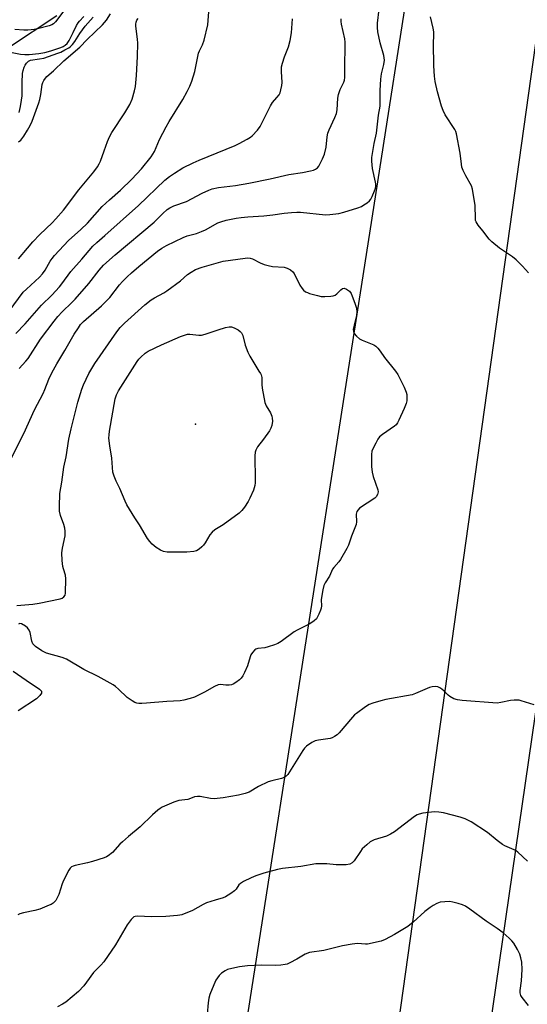
# Model space of a CAD drawing. Units: inches. Extents: x 1177771 to 1183771, y 557457 to 561457.
# Drawn here: x 1182124 to 1182321, y 558556 to 558937 of the extents above; entities that cross this region are included whole.
import ezdxf

# ---------------------------------------------------------------- set-up
doc = ezdxf.new("R2010")
doc.units = ezdxf.units.IN
doc.header["$MEASUREMENT"] = 0
for name, color, linetype in [('ELEV-Spot Elevation', 7, 'Continuous'), ('HYDRO-Single Line Stream', 4, 'Continuous'), ('NTRL-Trees', 3, 'Continuous'), ('Undefined', 1, 'Continuous'), ('UTIL-Cross Country Transmission Line', 1, 'Continuous')]:
    doc.layers.add(name, color=color, linetype=linetype)

msp = doc.modelspace()

# ---------------------------------------------------------------- linework, layer by layer
at = {"layer": 'ELEV-Spot Elevation'}
msp.add_point((1182192.55, 558780.66, 317.27), dxfattribs=at)
at = {"layer": 'HYDRO-Single Line Stream'}
msp.add_lwpolyline([(1182138.82, 558938.79), (1182120.14, 558926.38)], dxfattribs=at)
at = {"layer": 'NTRL-Trees'}
msp.add_lwpolyline([(1182280.04, 558983.1), (1182258.7, 558846.37), (1182251.75, 558801.82), (1182180.95, 558348.3), (1182093.5, 557788), (1182069.84, 557570.02), (1182057.58, 557457.03), (1180615.03, 557457.19), (1180613.64, 557507.16), (1180633.6, 557547.08), (1180618.08, 557584.78), (1180555.98, 557588.11), (1180519.14, 557581.2), (1180300.56, 557580.27), (1180244.75, 557559.8), (1180161.03, 557493.76), (1180106.88, 557457.24), (1179789.1, 557457.28)], dxfattribs=at)
at = {"layer": 'Undefined'}
for points, elevation in [([(1182120.33, 558824.43), (1182125.82, 558831.71), (1182127.08, 558832.97), (1182132.12, 558837.63), (1182133.32, 558838.91), (1182134.33, 558840.31), (1182136.21, 558843.8), (1182137, 558844.87), (1182137.97, 558845.97), (1182143.41, 558851.78), (1182148.19, 558856.11), (1182150.76, 558858.53), (1182156.39, 558864.98), (1182159.24, 558867.6), (1182163.51, 558871.25), (1182167.93, 558875.51), (1182171.67, 558879.55), (1182175.38, 558884.19), (1182176.67, 558886.3), (1182178.63, 558890.92), (1182181.26, 558895.8), (1182182.42, 558897.84), (1182187.64, 558906.4), (1182189.37, 558909.45), (1182190.41, 558911.59), (1182191.19, 558913.5), (1182192.32, 558917.32), (1182193.8, 558924.37), (1182194.17, 558925.32), (1182195.35, 558927.56), (1182195.99, 558929.45), (1182197.42, 558935.38), (1182197.9, 558942.11)], 306), ([(1182119.71, 558764.55), (1182126.03, 558777.08), (1182130.18, 558786.15), (1182133.57, 558792.49), (1182134.27, 558794.05), (1182135.78, 558798.03), (1182136.95, 558800.54), (1182138.87, 558804.04), (1182142.02, 558809.19), (1182145.56, 558815.55), (1182147.19, 558818.01), (1182148.06, 558819.19), (1182149.19, 558820.4), (1182156.15, 558826.53), (1182158.23, 558828.48), (1182159.34, 558829.73), (1182163.17, 558834.61), (1182164.32, 558835.92), (1182166.12, 558837.74), (1182167.76, 558839.26), (1182170.62, 558841.71), (1182177.85, 558847.66), (1182179.56, 558848.81), (1182181.3, 558849.8), (1182187.84, 558852.98), (1182189.35, 558853.54), (1182192.95, 558854.56), (1182194.89, 558855.27), (1182196.47, 558855.98), (1182201.25, 558858.58), (1182202.44, 558859.04), (1182204.53, 558859.61), (1182208.29, 558860.42), (1182210.3, 558860.72), (1182212.89, 558860.99), (1182219.02, 558861.31), (1182222.56, 558861.72), (1182226.97, 558862.43), (1182229.84, 558862.66), (1182231.85, 558862.75), (1182233.28, 558862.71), (1182242.93, 558861.78), (1182244.65, 558861.81), (1182247, 558862.07), (1182248.14, 558862.29), (1182250.08, 558862.81), (1182255.45, 558864.49), (1182256.84, 558865), (1182257.87, 558865.57), (1182259.09, 558866.43), (1182260, 558867.19), (1182260.55, 558867.84), (1182261.09, 558868.86), (1182261.98, 558871.02), (1182262.35, 558872.12), (1182262.47, 558872.88), (1182262.48, 558873.59), (1182262.37, 558874.42), (1182261.21, 558879.62), (1182260.92, 558882.48), (1182260.91, 558883.91), (1182261.77, 558889.33), (1182262.71, 558893.35), (1182263.51, 558900.32), (1182264.11, 558903.88), (1182264.19, 558905.29), (1182264.15, 558909.85), (1182264.42, 558914.27), (1182264.69, 558916.3), (1182265.53, 558919.99), (1182265.75, 558921.66), (1182265.62, 558923.52), (1182264.16, 558928.35), (1182263.23, 558932.56), (1182263.05, 558934.26), (1182263.14, 558935.96), (1182263.74, 558941.36)], 312), ([(1182120.25, 558924.88), (1182124.78, 558924.03), (1182126.46, 558923.82), (1182128.13, 558923.85), (1182131.87, 558924.2), (1182134.25, 558924.59), (1182136.57, 558925.27), (1182140.37, 558926.53), (1182141.37, 558927), (1182142.04, 558927.43), (1182142.81, 558928.15), (1182143.59, 558929.31), (1182145.23, 558932.43), (1182146.52, 558935.12), (1182147.08, 558936.09), (1182147.59, 558936.74), (1182149.34, 558938.53)], 298), ([(1182141.9, 558941.25), (1182138.28, 558936.47), (1182137.54, 558935.72), (1182136.9, 558935.28), (1182135.91, 558934.91), (1182131.43, 558933.83), (1182130.03, 558933.52), (1182128.93, 558933.37), (1182127.56, 558933.29), (1182126.1, 558933.33), (1182122.59, 558933.56)], 298), ([(1182124.06, 558890.07), (1182124.9, 558890.68), (1182126.07, 558892.19), (1182127.52, 558894.56), (1182128.46, 558896.28), (1182129.25, 558898.01), (1182131.91, 558905.1), (1182132.3, 558906.46), (1182132.7, 558908.37), (1182133.17, 558912.25), (1182133.45, 558913.02), (1182133.84, 558913.74), (1182134.45, 558914.65), (1182135.02, 558915.26), (1182137.56, 558917.47), (1182141.51, 558921.33), (1182147.8, 558926.67), (1182150.63, 558929.66), (1182156.53, 558935.37), (1182158.04, 558937.18), (1182159.64, 558939.63)], 302), ([(1182124.25, 558901.36), (1182124.77, 558903.67), (1182125.21, 558906.11), (1182125.38, 558907.8), (1182125.37, 558913.06), (1182125.55, 558916.53), (1182125.79, 558917.63), (1182126.22, 558918.98), (1182126.58, 558919.75), (1182127.08, 558920.46), (1182127.87, 558921.27), (1182128.61, 558921.62), (1182132.11, 558922.14), (1182133.81, 558922.47), (1182139.23, 558924.34), (1182140.36, 558924.81), (1182141.93, 558925.59), (1182143.45, 558926.44), (1182144.16, 558926.93), (1182144.97, 558927.76), (1182145.87, 558928.9), (1182147.83, 558932.03), (1182149.79, 558934.84), (1182152.93, 558938.33)], 300), ([(1182321.59, 558839.26), (1182319.31, 558841.86), (1182316.79, 558844.31), (1182315.44, 558845.4), (1182310.4, 558848.81), (1182307.39, 558851.23), (1182306.42, 558852.3), (1182303.94, 558855.5), (1182302.05, 558857.78), (1182301.28, 558858.98), (1182301.11, 558859.51), (1182301.01, 558860.37), (1182300.94, 558865.39), (1182299.94, 558871.67), (1182299.48, 558873.02), (1182297.35, 558876.8), (1182296.35, 558878.88), (1182295.84, 558880.21), (1182295.62, 558881.33), (1182295.12, 558885.66), (1182293.74, 558893.17), (1182293.44, 558893.99), (1182293.03, 558894.76), (1182289.37, 558900.42), (1182288.5, 558902.21), (1182287.9, 558903.86), (1182286.3, 558909.33), (1182285.41, 558913.39), (1182285.13, 558915.41), (1182284.88, 558919.4), (1182284.78, 558928.12), (1182284.94, 558931.36), (1182284.93, 558932.66), (1182284.73, 558933.98), (1182283.63, 558938.39)], 314), ([(1182122.99, 558815.72), (1182126.58, 558819.48), (1182132.88, 558826.78), (1182136.94, 558830.66), (1182139.88, 558833.86), (1182140.84, 558835.06), (1182144.31, 558839.81), (1182148.54, 558844.54), (1182152.84, 558849.56), (1182154.31, 558850.99), (1182157.41, 558853.67), (1182170.46, 558865.34), (1182180.73, 558875.15), (1182182.49, 558876.62), (1182184.44, 558877.91), (1182187.71, 558879.88), (1182191.62, 558881.88), (1182194.03, 558882.97), (1182207.97, 558888.58), (1182209.52, 558889.31), (1182212.65, 558891), (1182213.9, 558891.77), (1182214.57, 558892.34), (1182216.55, 558894.58), (1182217.64, 558895.99), (1182218.35, 558897.29), (1182221.58, 558903.97), (1182222.39, 558905.19), (1182224.14, 558907.19), (1182224.96, 558908.28), (1182225.34, 558909), (1182225.67, 558910.1), (1182226.04, 558911.8), (1182226.18, 558912.94), (1182225.86, 558917.29), (1182225.92, 558919.06), (1182226.27, 558920.44), (1182227.06, 558922.91), (1182228.63, 558926.75), (1182229.23, 558929.32), (1182229.77, 558932.21), (1182230.11, 558937.71)], 308), ([(1182124.03, 558844.74), (1182127.46, 558848.87), (1182129.6, 558851.26), (1182132.28, 558854.08), (1182137.01, 558858.61), (1182138.44, 558860.12), (1182141.38, 558863.48), (1182147.44, 558871.37), (1182153.22, 558878.44), (1182154.56, 558880.28), (1182155.29, 558881.47), (1182155.76, 558882.51), (1182157.25, 558886.55), (1182158.44, 558890.15), (1182159.25, 558891.91), (1182160.23, 558893.62), (1182165.21, 558901.2), (1182167.13, 558904.48), (1182168.04, 558906.49), (1182169.01, 558909.78), (1182169.33, 558911.5), (1182169.69, 558915.67), (1182170.11, 558923.03), (1182170.19, 558928.29), (1182170.08, 558929.76), (1182169.45, 558934.78), (1182169.46, 558935.65), (1182169.63, 558936.4), (1182169.91, 558937.12), (1182170.34, 558937.85)], 304), ([(1182124.27, 558802.24), (1182126.9, 558805.06), (1182127.74, 558806.08), (1182132.58, 558813.52), (1182137.82, 558820.55), (1182139.29, 558822.38), (1182140.9, 558824.13), (1182144.73, 558827.73), (1182145.97, 558829), (1182151.23, 558835.17), (1182155.27, 558840.31), (1182157, 558842.19), (1182161.44, 558846.28), (1182176.51, 558858.91), (1182179.9, 558862.28), (1182181.67, 558863.8), (1182182.62, 558864.44), (1182184.19, 558865.17), (1182189.15, 558866.94), (1182195.19, 558870.14), (1182197.75, 558871.32), (1182199.05, 558871.79), (1182201.45, 558872.31), (1182208.13, 558873.12), (1182213.27, 558873.98), (1182221.51, 558875.64), (1182228.7, 558877.37), (1182234, 558878.17), (1182237.17, 558878.79), (1182238.3, 558879.08), (1182239.05, 558879.39), (1182239.83, 558879.96), (1182240.33, 558880.58), (1182241.82, 558883.37), (1182242.57, 558885.21), (1182243.17, 558887.95), (1182243.57, 558891.93), (1182243.85, 558893.43), (1182244.34, 558894.71), (1182246.53, 558899.38), (1182247.17, 558901.01), (1182247.44, 558902.41), (1182247.77, 558906.94), (1182247.98, 558908.33), (1182248.64, 558910.25), (1182250.05, 558913.14), (1182250.29, 558913.9), (1182250.45, 558914.92), (1182250.4, 558919.42), (1182250.58, 558926.89), (1182250.56, 558928.64), (1182250.39, 558929.95), (1182249.2, 558935.58), (1182249.06, 558936.69), (1182249.05, 558937.72)], 310), ([(1182195.23, 558841.41), (1182201.55, 558843.28), (1182203.29, 558843.72), (1182211.8, 558844.94), (1182212.92, 558845.04), (1182213.72, 558844.99), (1182214.73, 558844.67), (1182217.59, 558843.07), (1182219.13, 558842.45), (1182220.75, 558842.06), (1182222.39, 558841.76), (1182226.98, 558841.42), (1182228.08, 558841.06), (1182229.39, 558840.38), (1182230.3, 558839.69), (1182230.81, 558839), (1182233, 558834.5), (1182233.86, 558833.15), (1182234.38, 558832.59), (1182235.24, 558831.96), (1182235.94, 558831.58), (1182236.75, 558831.28), (1182239.85, 558830.44), (1182241.27, 558830.13), (1182242.73, 558830.07), (1182245.08, 558830.22), (1182245.94, 558830.36), (1182246.7, 558830.66), (1182247.34, 558831.15), (1182248.94, 558832.68), (1182249.55, 558833.13), (1182250.2, 558833.27), (1182251.1, 558832.91), (1182252.19, 558832.11), (1182252.85, 558831.25), (1182253.32, 558830.2), (1182254.33, 558827.49), (1182254.92, 558825.57), (1182255.05, 558824.16), (1182254.99, 558822.74), (1182254.76, 558821.65), (1182254, 558818.93), (1182253.73, 558817.31), (1182253.74, 558816.53), (1182254.03, 558815.8), (1182254.97, 558814.69), (1182256.09, 558813.74), (1182257.13, 558813.21), (1182261.73, 558811.34), (1182262.44, 558810.87), (1182263.24, 558810.07), (1182264.14, 558808.94), (1182265.79, 558806.41), (1182270.11, 558801.11), (1182270.98, 558799.92), (1182271.68, 558798.64), (1182273.46, 558794.96), (1182274.26, 558793.09), (1182274.47, 558792.12), (1182274.53, 558791.08), (1182274.41, 558789.71), (1182274.21, 558788.64), (1182273.46, 558786.72), (1182271.4, 558782.13), (1182270.87, 558781.1), (1182270.35, 558780.43), (1182269.73, 558779.88), (1182265.01, 558776.66), (1182263.92, 558775.76), (1182263.26, 558774.84), (1182262.42, 558773.33), (1182261.36, 558771.28), (1182260.95, 558770.23), (1182260.79, 558768.84), (1182260.76, 558765.98), (1182260.83, 558764.28), (1182261.03, 558762.05), (1182261.41, 558760.39), (1182263.29, 558755.21), (1182263.39, 558754.4), (1182263.13, 558753.41), (1182262.63, 558752.48), (1182262.12, 558751.93), (1182256.19, 558748.04), (1182255.55, 558747.51), (1182255.09, 558746.86), (1182254.86, 558745.81), (1182254.94, 558742.85), (1182254.81, 558741.71), (1182253.08, 558737.2), (1182251.92, 558733.79), (1182251.27, 558732.5), (1182248.81, 558728.23), (1182248.13, 558727.3), (1182246.22, 558725.15), (1182245.73, 558724.46), (1182244.5, 558721.78), (1182242.79, 558719.14), (1182242.29, 558718.12), (1182241.86, 558716.4), (1182241.35, 558713.48), (1182241.29, 558712.59), (1182241.39, 558710.23), (1182241.29, 558709.37), (1182241.03, 558708.57), (1182240.36, 558706.98), (1182239.42, 558705.22), (1182238.6, 558704.44), (1182236.85, 558703.33), (1182235.3, 558702.46), (1182231.99, 558700.82), (1182230.75, 558700.12), (1182225.76, 558696.45), (1182224.52, 558695.66), (1182223.22, 558695.13), (1182220.79, 558694.37), (1182219.4, 558694.04), (1182216.8, 558693.7), (1182216.02, 558693.44), (1182215.59, 558693.16), (1182214.67, 558692.18), (1182214.08, 558691.27), (1182213.77, 558690.49), (1182212.75, 558686.95), (1182211.62, 558684.37), (1182210.93, 558683.13), (1182210.26, 558682.22), (1182209.64, 558681.61), (1182208.23, 558680.54), (1182207.24, 558679.92), (1182206.47, 558679.63), (1182205.67, 558679.53), (1182204.29, 558679.54), (1182202.31, 558679.76), (1182201.32, 558679.6), (1182200, 558678.99), (1182196.09, 558676.84), (1182192.19, 558674.93), (1182190.57, 558674.34), (1182188.06, 558673.72), (1182186.64, 558673.51), (1182181.48, 558673.25), (1182173.56, 558672.51), (1182171.8, 558672.42), (1182170.66, 558672.45), (1182169.87, 558672.57), (1182169.11, 558672.84), (1182168.09, 558673.39), (1182166.16, 558674.69), (1182162.78, 558678), (1182161.65, 558678.96), (1182160.7, 558679.65), (1182154.82, 558682.85), (1182149.32, 558685.6), (1182142.6, 558689.59), (1182140.91, 558690.26), (1182134.85, 558691.94), (1182134.02, 558692.26), (1182133.01, 558692.85), (1182130.61, 558694.56), (1182129.96, 558695.12), (1182129.62, 558695.55), (1182129.23, 558696.55), (1182128.53, 558699.87), (1182128.11, 558700.84), (1182127.53, 558701.7), (1182126.66, 558702.41), (1182125.19, 558703.22), (1182124.48, 558703.38), (1182123.98, 558703.2)], 314), ([(1182123.4, 558710.44), (1182129.62, 558710.96), (1182131.99, 558711.24), (1182140.09, 558713.02), (1182140.92, 558713.28), (1182141.61, 558713.7), (1182142.07, 558714.34), (1182142.27, 558715.13), (1182142.36, 558720.7), (1182142.16, 558722.12), (1182141.39, 558724.59), (1182141.2, 558725.44), (1182140.98, 558727.81), (1182140.84, 558730.78), (1182141.05, 558732.64), (1182142.04, 558737.42), (1182142.13, 558739.16), (1182141.96, 558740.3), (1182141.6, 558741.7), (1182140.33, 558745.28), (1182139.91, 558746.99), (1182139.85, 558748.75), (1182140.04, 558753.76), (1182140.74, 558758.16), (1182141.53, 558764.02), (1182142.44, 558767.92), (1182143.56, 558774.78), (1182144.37, 558778.89), (1182146.99, 558789.14), (1182148.56, 558794.2), (1182149.17, 558795.84), (1182151.22, 558800.22), (1182153.64, 558804.14), (1182162.09, 558816.38), (1182163.46, 558818.1), (1182165.08, 558819.79), (1182173, 558826.86), (1182175.45, 558828.79), (1182176.66, 558829.56), (1182180.27, 558831.52), (1182181.52, 558832.29), (1182186.74, 558836.17), (1182189.54, 558838.6), (1182190.89, 558839.56), (1182192.56, 558840.5), (1182195.23, 558841.41)], 314), ([(1182121.94, 558685), (1182126.93, 558681.48), (1182132.16, 558677.92), (1182132.56, 558677.57), (1182132.86, 558677.19), (1182132.96, 558676.82), (1182132.89, 558676.41), (1182132.33, 558675.56), (1182130.92, 558674.17), (1182123.85, 558669.52)], 314), ([(1182323.83, 558671.84), (1182318.82, 558673.43), (1182317.98, 558673.65), (1182317.13, 558673.76), (1182316.01, 558673.72), (1182314.6, 558673.55), (1182310.9, 558672.75), (1182309.46, 558672.61), (1182295.87, 558673.59), (1182294.12, 558673.8), (1182292.74, 558674.28), (1182291.19, 558675.1), (1182290.49, 558675.62), (1182288.81, 558677.27), (1182287.48, 558678.39), (1182286.52, 558678.92), (1182285.73, 558679.03), (1182284.33, 558678.9), (1182283.23, 558678.6), (1182277.88, 558676.3), (1182276.51, 558675.83), (1182266.36, 558673.91), (1182264.36, 558673.42), (1182261.23, 558672.5), (1182259.86, 558671.98), (1182258.41, 558671.07), (1182254.91, 558668.53), (1182254.25, 558667.98), (1182253.44, 558667.12), (1182248.28, 558661.01), (1182247.42, 558660.24), (1182246.49, 558659.61), (1182245.49, 558659.11), (1182244.7, 558658.89), (1182240.29, 558658.22), (1182238.95, 558657.92), (1182237.72, 558657.32), (1182235.65, 558655.86), (1182234.84, 558655.09), (1182234.15, 558654.15), (1182228.32, 558644.92), (1182227.76, 558644.27), (1182226.99, 558643.73), (1182225.91, 558643.35), (1182222.17, 558642.51), (1182220.79, 558642.07), (1182216.93, 558640.26), (1182213.38, 558638.09), (1182211.77, 558637.52), (1182209.27, 558636.86), (1182203.25, 558635.91), (1182199.78, 558635.5), (1182198.35, 558635.59), (1182194.4, 558636.38), (1182193.3, 558636.4), (1182192.25, 558636.2), (1182190.59, 558635.57), (1182189.58, 558635.29), (1182186.16, 558634.88), (1182184.25, 558634.2), (1182179.69, 558632.2), (1182178.93, 558631.79), (1182178.04, 558631.13), (1182175.95, 558629.28), (1182171.16, 558624.59), (1182166.62, 558620.91), (1182164.27, 558618.88), (1182163.26, 558617.87), (1182160.39, 558614.69), (1182158.79, 558613.45), (1182158.04, 558613.02), (1182157.22, 558612.67), (1182152.71, 558611.17), (1182150.8, 558610.67), (1182145.96, 558609.68), (1182145.16, 558609.43), (1182144.57, 558609.11), (1182144.03, 558608.57), (1182143.56, 558607.84), (1182141.45, 558603.89), (1182140.92, 558602.54), (1182139.57, 558598.43), (1182139.05, 558597.09), (1182138.42, 558596.13), (1182137.41, 558595.09), (1182136.71, 558594.61), (1182135.95, 558594.24), (1182132.25, 558592.74), (1182130.37, 558592.21), (1182125.97, 558591.34), (1182124.55, 558590.94), (1182123.78, 558590.56)], 312), ([(1182321.18, 558611.37), (1182317.5, 558614.88), (1182316.81, 558615.37), (1182316.1, 558615.75), (1182312.5, 558617.31), (1182311.51, 558617.84), (1182309.43, 558619.36), (1182305.67, 558622.38), (1182299.39, 558626.6), (1182297.04, 558627.71), (1182295.15, 558628.44), (1182288.67, 558630.08), (1182286.91, 558630.3), (1182285.14, 558630.39), (1182280.73, 558629.93), (1182279.3, 558629.59), (1182278.49, 558629.23), (1182277.47, 558628.64), (1182269.65, 558622.72), (1182268.17, 558621.74), (1182266.55, 558621.04), (1182261.83, 558619.56), (1182261.04, 558619.25), (1182260.3, 558618.84), (1182258.92, 558617.72), (1182257.19, 558616.07), (1182256.46, 558615.14), (1182254, 558611.43), (1182253.23, 558610.73), (1182252.36, 558610.24), (1182250.98, 558609.96), (1182248.98, 558609.86), (1182247.05, 558609.94), (1182243.51, 558610.31), (1182239.2, 558610.25), (1182233.35, 558609.32), (1182226.31, 558608.52), (1182224.35, 558608.14), (1182219.05, 558606.68), (1182215.97, 558605.66), (1182214.09, 558604.86), (1182211.21, 558603.46), (1182209.99, 558602.72), (1182209.42, 558602.13), (1182208.35, 558600.55), (1182207.7, 558599.8), (1182206.29, 558598.75), (1182204.27, 558597.5), (1182203.28, 558597.07), (1182200.19, 558596.26), (1182196.85, 558595.16), (1182195.54, 558594.53), (1182191.45, 558592.25), (1182187.32, 558590.61), (1182186.47, 558590.38), (1182185.63, 558590.25), (1182181.05, 558589.96), (1182175.48, 558589.82), (1182170.07, 558590.05), (1182169.23, 558589.94), (1182168.73, 558589.73), (1182168.14, 558589.26), (1182167.61, 558588.68), (1182166.12, 558586.61), (1182161.56, 558578.93), (1182157.04, 558572.35), (1182155.96, 558571.06), (1182153.05, 558568.19), (1182150.41, 558564.43), (1182149.27, 558563), (1182147.19, 558560.86), (1182142.3, 558556.74), (1182141.11, 558555.94), (1182139.06, 558554.94)], 310), ([(1182321.61, 558555.43), (1182319.1, 558558.53), (1182318.69, 558559.25), (1182318.5, 558559.78), (1182318.41, 558560.33), (1182318.42, 558561.21), (1182318.84, 558565.04), (1182319.14, 558569.42), (1182318.98, 558572.22), (1182318.69, 558573.87), (1182318.19, 558575.25), (1182317.37, 558577.13), (1182315.88, 558579.53), (1182315.17, 558580.43), (1182314.18, 558581.5), (1182311.83, 558583.56), (1182309.48, 558585.26), (1182305.17, 558588.07), (1182298.86, 558592.75), (1182297.14, 558593.91), (1182296.06, 558594.38), (1182294.35, 558594.91), (1182292.34, 558595.47), (1182291.18, 558595.66), (1182289.14, 558595.62), (1182287.42, 558595.41), (1182286.11, 558594.95), (1182284.61, 558594.22), (1182283.45, 558593.43), (1182281.46, 558591.88), (1182276.92, 558587.68), (1182274.91, 558586.08), (1182269.73, 558582.87), (1182266.07, 558580.99), (1182264.47, 558580.3), (1182259.29, 558579.21), (1182258.46, 558579.19), (1182255.32, 558579.41), (1182253.28, 558579.18), (1182249.49, 558578.51), (1182242.27, 558576.78), (1182236.78, 558575.91), (1182235.11, 558575.28), (1182231.9, 558573.42), (1182229.14, 558571.95), (1182228.12, 558571.49), (1182227.32, 558571.27), (1182225.66, 558571.04), (1182223.7, 558570.89), (1182218.01, 558571.09), (1182212.67, 558570.77), (1182209.66, 558570.34), (1182206.63, 558569.72), (1182205.04, 558569.33), (1182204.05, 558568.91), (1182202.68, 558568.01), (1182201.72, 558567.06), (1182200.52, 558565.19), (1182199.66, 558563.39), (1182198.17, 558559.63), (1182197.72, 558558.27), (1182197.45, 558556.52), (1182197.05, 558552.11)], 308)]:
    msp.add_lwpolyline(points, dxfattribs=dict(at, elevation=elevation))
at = {"layer": 'Undefined', "elevation": 316}
msp.add_lwpolyline([(1182187.12, 558731), (1182181.6, 558731.07), (1182180.2, 558731.26), (1182178.96, 558731.83), (1182177.33, 558732.89), (1182175.81, 558734.17), (1182174.83, 558735.13), (1182173.99, 558736.3), (1182170.84, 558741.64), (1182169.02, 558744.33), (1182165.99, 558749.42), (1182165.32, 558750.74), (1182163.23, 558755.65), (1182161.81, 558758.56), (1182161.08, 558760.44), (1182160.59, 558762.09), (1182160.22, 558767.46), (1182159.36, 558772.3), (1182159.03, 558775.2), (1182159.08, 558776.54), (1182159.26, 558777.94), (1182161.48, 558790.5), (1182161.97, 558792.05), (1182162.76, 558793.54), (1182166.32, 558799.27), (1182169.94, 558804.88), (1182170.64, 558805.81), (1182171.43, 558806.62), (1182173.14, 558808.13), (1182174.3, 558808.97), (1182179.37, 558811.36), (1182186.79, 558814.57), (1182188.7, 558815.3), (1182189.53, 558815.47), (1182190.38, 558815.5), (1182193.82, 558815.12), (1182194.95, 558815.14), (1182196.35, 558815.52), (1182201.38, 558817.24), (1182204.25, 558818.07), (1182205.69, 558818.37), (1182206.52, 558818.34), (1182207.56, 558817.98), (1182209.09, 558817.21), (1182209.95, 558816.58), (1182210.42, 558816.02), (1182210.9, 558815.01), (1182211.87, 558811.21), (1182212.81, 558808.59), (1182213.65, 558807.02), (1182217.15, 558801.13), (1182217.78, 558800.26), (1182218.03, 558799.73), (1182218.27, 558798.69), (1182218.29, 558796.03), (1182218.41, 558794.56), (1182219.49, 558789.07), (1182220.01, 558787.72), (1182221.63, 558784.97), (1182222.14, 558783.71), (1182222.35, 558782.93), (1182222.39, 558781.84), (1182222.13, 558780.17), (1182221.81, 558779.11), (1182221.27, 558778.11), (1182218.93, 558774.83), (1182216.58, 558771.81), (1182215.92, 558770.54), (1182215.72, 558769.74), (1182215.59, 558768.37), (1182215.75, 558759.11), (1182215.72, 558757.92), (1182215.57, 558756.83), (1182215.06, 558755.02), (1182213.67, 558751.91), (1182213.01, 558750.65), (1182211.58, 558748.52), (1182210.55, 558747.17), (1182209.48, 558746.19), (1182203.35, 558741.64), (1182200.07, 558739.66), (1182198.99, 558738.83), (1182198.11, 558737.7), (1182196.3, 558734.67), (1182195.65, 558733.71), (1182195.06, 558733.08), (1182193.95, 558732.2), (1182192.99, 558731.62), (1182191.88, 558731.31), (1182189.2, 558731.08)], close=True, dxfattribs=at)
at = {"layer": 'UTIL-Cross Country Transmission Line'}
for points in [[(1183771.01, 560443.58), (1183485.1, 560217.26), (1183437.5, 560204.01), (1182638.87, 560280.89), (1182612.71, 560283.41), (1182565.32, 560255.86), (1182530.36, 560112.94), (1182529.76, 560110.49), (1182518.75, 560065.48), (1182518.44, 560064.22), (1182489.69, 559946.71), (1182479.18, 559903.72), (1182436.48, 559729.17), (1182269.39, 558536.12), (1182110.04, 557457.03)], [(1182151.09, 557457.02), (1182307.84, 558554.32), (1182476.7, 559719.56), (1182507.56, 559841.64), (1182518.09, 559883.28), (1182547.67, 560000.31), (1182548.35, 560002.99), (1182559.25, 560046.12), (1182559.82, 560048.36), (1182600.45, 560209.1), (1183452.22, 560155.64), (1183500.79, 560170.91), (1183771.01, 560375.96)]]:
    msp.add_lwpolyline(points, dxfattribs=at)

doc.saveas('drawing.dxf')
